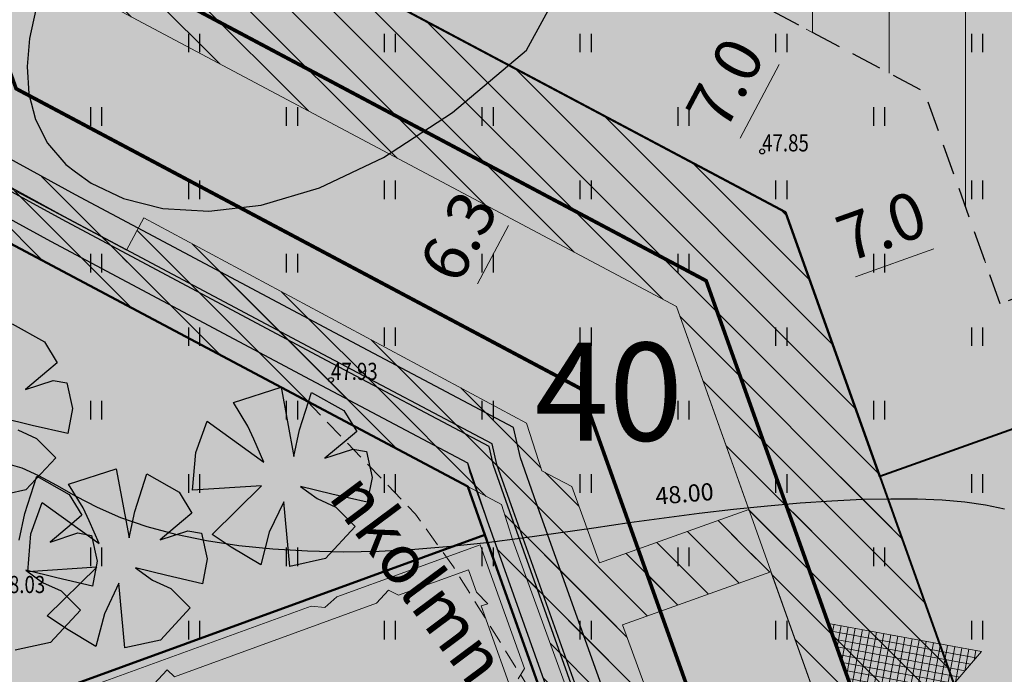
# Model space of a CAD drawing. Units: metres. Extents: x 546143 to 547565, y 6582310 to 6583332.
# Drawn here: x 546471 to 546511, y 6583015 to 6583041 of the extents above; entities that cross this region are included whole.
import ezdxf

# ---------------------------------------------------------------- set-up
doc = ezdxf.new("R2010")
doc.units = ezdxf.units.M
doc.header["$LTSCALE"] = 0.5
doc.header["$MEASUREMENT"] = 0
for name, pattern in [('DASHED', [0.75, 0.5, -0.25]), ('DASHED2', [9.525, 6.35, -3.175]), ('KATASTRIPIIR', [0.02, 0.01, 0.01]), ('NOLVAKRIIPS', [0.2, 0.1, 0.1])]:
    doc.linetypes.add(name, pattern=pattern)
for name, color, linetype, lineweight in [('D_hoonestusala_viirutus', 7, 'Continuous', 9), ('D_SERVITUUT_KOOND_JOON_PLAN', 7, 'Continuous', 9), ('DD_TEE_JOON_PLAN', 7, 'DASHED', 25), ('HOONESTUSALA-DT', 7, 'DASHED', 30), ('KAITSEVOOND_PLAN', 5, 'PIIRANGUJOON', 18), ('KAITSEVÖÖND_LDTL', 7, 'PIIRANGUJOON', 18), ('KIRI_MOODUD', 7, 'Continuous', 15), ('KRUNDID', 1, 'Continuous', 60), ('pl_sissesõit', 7, 'Continuous', 5), ('PLAN_PUUD_DETAIL', 94, 'Continuous', 30), ('TEENÄHTAVUSKOLMNURK_DTI', 7, 'Continuous', 15), ('TS-ELAMUMAAD_PIND', 51, 'Continuous', 9), ('TS-TRANSPORDIMAA', 254, 'Continuous', 9), ('TS-YLDKASUT_MAA_PIND', 81, 'Continuous', 9)]:
    doc.layers.add(name, color=color, linetype=linetype, lineweight=lineweight)
for name, color, linetype in [('D_krundi_nr', 7, 'Continuous'), ('D_SERV_ELEKTER_PIND_PL', 7, 'Continuous'), ('D_SERV_JOOON_ELEKT_LAHTE', 7, 'Continuous'), ('D_SERV_OLEV_ELEKT_PIND_LAHTE', 7, 'Continuous'), ('D_SERV_SIDE_PIND_PLAN', 7, 'Continuous'), ('D_SERVIT_ELVESO_PIND_PL', 7, 'Continuous'), ('TO_HALJASTUS', 3, 'Continuous'), ('TO_HORISONTAAL', 6, 'Continuous'), ('TO_KORGUS', 7, 'Continuous'), ('TO_KPKAABEL', 1, 'Continuous'), ('TO_MPKAABEL', 1, 'Continuous'), ('TO_PIIR', 32, 'Continuous')]:
    doc.layers.add(name, color=color, linetype=linetype)
doc.styles.add('Arial', font='arial.ttf', dxfattribs={"height": 1.9})
doc.styles.add('ITALIC', font='italic.shx')
doc.linetypes.add('EP_KBL', pattern='A,8,-2,[138,mkm.shx,S=1,R=0,X=0,Y=0],1,[138,mkm.shx,S=1,R=0,X=0,Y=0],4,[138,mkm.shx,S=1,R=180,X=0,Y=0],1,[138,mkm.shx,S=1,R=180,X=0,Y=0],-2', length=18)
doc.linetypes.add('MP_KBL', pattern='A,8,-2,[138,mkm.shx,S=1,R=0,X=0,Y=0],6,[138,mkm.shx,S=1,R=180,X=0,Y=0],-2', length=18)
doc.linetypes.add('PIIRANGUJOON', pattern='A,5,-2,[1,rist.shx,S=1,R=0,X=0,Y=0],-2', length=9)
doc.dimstyles.new('Copy of DIM500', dxfattribs={"dimtxt": 3, "dimasz": 1.8, "dimexe": 1.25, "dimexo": 0.625, "dimtad": 1, "dimdec": 1, "dimzin": 0, "dimdsep": 46, "dimtxsty": 'Arial', "dimcen": 2, "dimclrd": 256, "dimclre": 256, "dimclrt": 256, "dimazin": 0, "dimtfac": 1, "dimtdec": 1, "dimtmove": 0, "dimatfit": 3, "dimfxl": 1, "dimtvp": 1, "dimtolj": 1, "dimtzin": 0, "dimlwd": -1, "dimlwe": -1, "dimarcsym": 0})
pattern_1 = [(135, (0, 0), (-0.84852813742, -0.84852813742), [])]
pattern_2 = [(135, (0, 0), (-1.69705627485, -1.69705627485), [])]

# ---------------------------------------------------------------- blocks, each defined once
blk = doc.blocks.new('HEIN')
at = {"color": 0, "linetype": 'Continuous'}
for p, q in [((-0.455, 0.761), (-0.455, -0.761)), ((0.455, 0.761), (0.455, -0.761))]:
    blk.add_line(p, q, dxfattribs=at)
blk = doc.blocks.new('*D38')
at = {"layer": 'KIRI_MOODUD', "transparency": 16777216}
for p, q in [((546491.89, 6583034.288), (546492.645, 6583033.887)), ((546490.696, 6583032.884), (546489.43, 6583030.499)), ((546488.934, 6583028.724), (546489.689, 6583028.323))]:
    blk.add_line(p, q, dxfattribs=at)
for points in [[(546490.431, 6583033.025), (546490.961, 6583032.743), (546491.541, 6583034.473)], [(546489.165, 6583030.64), (546489.694, 6583030.359), (546488.585, 6583028.91)]]:
    blk.add_solid(points, dxfattribs=at)
at = {"layer": 'KIRI_MOODUD', "transparency": 16777216, "insert": (546488.654, 6583032.44), "char_height": 1.9, "attachment_point": 5, "rotation": 62.0179, "style": 'Arial'}
blk.add_mtext('\\A1;6.3', dxfattribs=at)
blk = doc.blocks.new('*D119')
at = {"layer": 'KIRI_MOODUD', "transparency": 16777216}
for p, q in [((546508.076, 6583031.937), (546504.874, 6583030.795)), ((546509.941, 6583032.067), (546510.191, 6583031.364)), ((546503.347, 6583029.716), (546503.598, 6583029.013))]:
    blk.add_line(p, q, dxfattribs=at)
for points in [[(546507.975, 6583032.219), (546508.177, 6583031.654), (546509.772, 6583032.541)], [(546504.773, 6583031.078), (546504.974, 6583030.513), (546503.178, 6583030.191)]]:
    blk.add_solid(points, dxfattribs=at)
at = {"layer": 'KIRI_MOODUD', "transparency": 16777216, "insert": (546505.939, 6583032.868), "char_height": 1.9, "attachment_point": 5, "rotation": 19.6234, "style": 'Arial'}
blk.add_mtext('\\A1;7.0', dxfattribs=at)
blk = doc.blocks.new('*D120')
at = {"layer": 'KIRI_MOODUD', "ltscale": 5, "transparency": 16777216}
for p, q in [((546502.863, 6583040.914), (546503.705, 6583040.467)), ((546500.162, 6583036.461), (546501.757, 6583039.463)), ((546499.579, 6583034.732), (546500.421, 6583034.285))]:
    blk.add_line(p, q, dxfattribs=at)
at = {"layer": 'KIRI_MOODUD', "lineweight": 30, "ltscale": 5, "transparency": 16777216}
for points in [[(546501.492, 6583039.604), (546502.022, 6583039.323), (546502.601, 6583041.053)], [(546499.897, 6583036.602), (546500.427, 6583036.32), (546499.317, 6583034.871)]]:
    blk.add_solid(points, dxfattribs=at)
at = {"layer": 'KIRI_MOODUD', "ltscale": 5, "transparency": 16777216, "insert": (546499.551, 6583038.711), "char_height": 1.9, "attachment_point": 5, "rotation": 62.0179, "style": 'Arial'}
blk.add_mtext('\\A1;7.0', dxfattribs=at)

msp = doc.modelspace()

# ---------------------------------------------------------------- hatches: boundary and pattern name
at = {"layer": 'D_hoonestusala_viirutus'}
h = msp.add_hatch(dxfattribs=at)
h.set_pattern_fill('ANSI31', color=256, scale=25, angle=45, style=0)
h.set_pattern_definition([(90, (0, 0), (-3.125, 7e-16), [])])
h.paths.add_polyline_path([(546510.788, 6583029.691), (546507.703, 6583038.342), (546484.596, 6583050.619), (546482.283, 6583057.057), (546483.285, 6583059.497), (546484.457, 6583062.351), (546504.37, 6583069.451), (546517.671, 6583032.145)])
at = {"layer": 'D_SERV_ELEKTER_PIND_PL', "linetype": 'Continuous', "ltscale": 5}
h = msp.add_hatch(dxfattribs=at)
h.set_pattern_fill('_USER', color=256, scale=1.2, angle=135, style=0, pattern_type=0)
h.set_pattern_definition(pattern_1)
h.paths.add_polyline_path([(546474.847, 6583031.436), (546475.784, 6583033.203), (546491.44, 6583024.807), (546492.774, 6583020.662), (546493.702, 6583018.101), (546505.934, 6583022.462), (546506.605, 6583020.58), (546494.383, 6583016.222), (546501.277, 6582997.205), (546509.715, 6582973.793), (546511.617, 6582969.198), (546530.418, 6582969.198), (546555.418, 6582969.198), (546578.796, 6582969.198), (546580.284, 6582967.967), (546588.572, 6582977.985), (546590.114, 6582976.711), (546581.826, 6582966.694), (546599.34, 6582952.226), (546601.545, 6582950.404), (546600.263, 6582948.869), (546598.066, 6582950.684), (546578.792, 6582966.607), (546578.076, 6582967.198), (546555.418, 6582967.198), (546530.418, 6582967.198), (546510.28, 6582967.198), (546507.85, 6582973.071), (546499.397, 6582996.525), (546490.881, 6583020.014), (546489.783, 6583023.426)])
at = {"layer": 'D_SERV_OLEV_ELEKT_PIND_LAHTE', "linetype": 'Continuous', "ltscale": 5}
h = msp.add_hatch(dxfattribs=at)
h.set_pattern_fill('_USER', color=256, scale=2.4, angle=135, style=0, pattern_type=0)
h.set_pattern_definition(pattern_2)
edge = h.paths.add_edge_path()
edge.add_line((546534.116, 6583087.481), (546533.041, 6583090.352))
edge.add_line((546533.041, 6583090.352), (546503.871, 6583079.848))
edge.add_line((546503.871, 6583079.848), (546499.233, 6583092.044))
edge.add_line((546499.233, 6583092.044), (546497.486, 6583091.421))
edge.add_line((546497.486, 6583091.421), (546502.131, 6583079.221))
edge.add_line((546502.131, 6583079.221), (546501.236, 6583078.899))
edge.add_line((546501.236, 6583078.899), (546477.593, 6583070.637))
edge.add_line((546477.593, 6583070.637), (546454.103, 6583062.271))
edge.add_line((546454.103, 6583062.271), (546430.589, 6583053.827))
edge.add_line((546430.589, 6583053.827), (546407.006, 6583045.414))
edge.add_line((546407.006, 6583045.414), (546383.685, 6583037.134))
edge.add_line((546383.685, 6583037.134), (546371.753, 6583032.817))
edge.add_line((546371.753, 6583032.817), (546367.53, 6583045.081))
edge.add_line((546367.53, 6583045.081), (546365.504, 6583044.359))
edge.add_line((546365.504, 6583044.359), (546369.731, 6583032.086))
edge.add_line((546369.731, 6583032.086), (546356.617, 6583027.325))
edge.add_line((546356.617, 6583027.325), (546343.429, 6583022.623))
edge.add_line((546343.429, 6583022.623), (546344.412, 6583019.883))
edge.add_line((546344.412, 6583019.883), (546356.724, 6583024.24))
edge.add_line((546356.724, 6583024.24), (546359.493, 6583025.227))
edge.add_line((546359.493, 6583025.227), (546368.867, 6583028.569))
edge.add_line((546368.867, 6583028.569), (546402.59, 6583040.593))
edge.add_line((546402.59, 6583040.593), (546420.687, 6583046.942))
edge.add_line((546420.687, 6583046.942), (546431.6, 6583050.793))
edge.add_line((546431.6, 6583050.793), (546449.468, 6583057.132))
edge.add_line((546449.468, 6583057.132), (546453.554, 6583058.788))
edge.add_line((546453.554, 6583058.788), (546457.642, 6583060.222))
edge.add_line((546457.642, 6583060.222), (546471.945, 6583065.308))
edge.add_line((546471.945, 6583065.308), (546476.92, 6583067.08))
edge.add_line((546476.92, 6583067.08), (546506.728, 6583077.723))
edge.add_line((546506.728, 6583077.723), (546534.054, 6583087.407))
h = msp.add_hatch(dxfattribs=at)
h.set_pattern_fill('_USER', color=256, scale=2.4, angle=135, style=0, pattern_type=0)
h.set_pattern_definition(pattern_2)
h.paths.add_polyline_path([(546459.71, 6583060.957), (546457.642, 6583060.222), (546459.898, 6583054.124), (546465.978, 6583037.095), (546467.14, 6583034.888), (546471.98, 6583032.249), (546482.586, 6583026.598), (546489.029, 6583023.189), (546489.808, 6583020.854), (546493.959, 6583009.218), (546503.855, 6582982.609), (546505.57, 6582977.307), (546508.545, 6582968.941), (546508.081, 6582968.756), (546508.822, 6582966.72), (546511.402, 6582966.573), (546523.333, 6582966.497), (546531.179, 6582966.741), (546553.165, 6582966.553), (546559.374, 6582966.309), (546570.824, 6582966.198), (546578.109, 6582966.337), (546579.387, 6582965.269), (546599.361, 6582948.745), (546599.839, 6582948.362), (546601.218, 6582950.013), (546600.718, 6582950.413), (546580.762, 6582966.922), (546578.87, 6582968.504), (546571.354, 6582968.344), (546559.427, 6582968.458), (546553.216, 6582968.703), (546531.155, 6582968.891), (546523.307, 6582968.647), (546511.527, 6582968.722), (546510.974, 6582968.783), (546508.043, 6582977.176), (546520.233, 6582982.358), (546519.56, 6582984.245), (546507.38, 6582979.068), (546505.881, 6582983.329), (546495.979, 6583009.954), (546491.834, 6583021.574), (546491.188, 6583023.396), (546490.904, 6583024.63), (546483.594, 6583028.497), (546473, 6583034.142), (546468.74, 6583036.465), (546467.951, 6583037.962), (546461.92, 6583054.855)])
at = {"layer": 'D_SERV_SIDE_PIND_PLAN', "linetype": 'Continuous', "ltscale": 5}
h = msp.add_hatch(dxfattribs=at)
h.set_pattern_fill('_USER', color=256, scale=1.2, angle=135, style=0, pattern_type=0)
h.set_pattern_definition(pattern_1)
h.paths.add_polyline_path([(546456.845, 6583059.937), (546458.714, 6583060.607), (546467.59, 6583035.852), (546493.282, 6583022.222), (546494.423, 6583019.103), (546505.698, 6583023.123), (546505.874, 6583022.631), (546506.37, 6583021.239), (546495.11, 6583017.225), (546512.316, 6582970.198), (546579.155, 6582970.198), (546581.384, 6582968.355), (546589.028, 6582977.608), (546589.343, 6582977.348), (546590.575, 6582976.328), (546582.933, 6582967.077), (546602.186, 6582951.172), (546600.904, 6582949.637), (546578.436, 6582968.198), (546512.218, 6582968.198), (546511.153, 6582966.198), (546509.008, 6582966.198), (546508.96, 6582966.333), (546510.524, 6582969.274), (546491.667, 6583020.815), (546489.035, 6583022.216), (546465.948, 6583034.482)])
at = {"layer": 'D_SERVIT_ELVESO_PIND_PL', "linetype": 'Continuous', "ltscale": 5}
h = msp.add_hatch(dxfattribs=at)
h.set_pattern_fill('_USER', color=256, scale=1.2, angle=135, style=0, pattern_type=0)
h.set_pattern_definition(pattern_1)
h.paths.add_polyline_path([(546609.88, 6582960.381), (546606.354, 6582956.16), (546595.03, 6582965.515), (546588.343, 6582957.42), (546584.488, 6582960.604), (546591.176, 6582968.699), (546581.493, 6582976.698), (546559.933, 6582976.698), (546559.933, 6582966.198), (546554.933, 6582966.198), (546554.933, 6582976.698), (546538.362, 6582976.698), (546538.362, 6582977.448), (546516.94, 6582977.448), (546516.644, 6582978.279), (546515.938, 6582978.027), (546497.557, 6583029.578), (546474.462, 6583041.849), (546470.818, 6583052.379), (546460.826, 6583048.805), (546459.137, 6583053.529), (546474.229, 6583058.9), (546478.936, 6583045.7), (546502.022, 6583033.435), (546505.874, 6583022.631), (546520.289, 6582982.198), (546583.444, 6582982.22), (546589.343, 6582977.348)])
at = {"layer": 'pl_sissesõit', "ltscale": 5}
h = msp.add_hatch(dxfattribs=at)
h.set_pattern_fill('ANSI37', color=256, scale=2.36, angle=34.4978, style=0)
h.set_pattern_definition([(259.4980134945, (1068780.79754, 11840734.03572), (-0.290058333659, 0.053769536683), []), (169.4980134945, (1068780.79754, 11840734.03572), (0.053769536683, 0.290058333659), [])])
h.paths.add_polyline_path([(546503.781, 6583016.63), (546505.902, 6583010.652), (546510.024, 6583015.473)])
at = {"layer": 'PLAN_PUUD_DETAIL', "ltscale": 5}
h = msp.add_hatch(color=256, dxfattribs=at)
edge = h.paths.add_edge_path()
edge.add_line((546435.442, 6583000.169), (546441.166, 6583002.25))
edge.add_line((546441.166, 6583002.25), (546441.817, 6583002.14))
edge.add_line((546441.817, 6583002.14), (546442.43, 6583002.71))
edge.add_line((546442.43, 6583002.71), (546450.34, 6583005.586))
edge.add_line((546450.34, 6583005.586), (546450.612, 6583005.442))
edge.add_line((546450.612, 6583005.442), (546451.204, 6583005.9))
edge.add_line((546451.204, 6583005.9), (546460.045, 6583009.115))
edge.add_line((546460.045, 6583009.115), (546460.638, 6583009.024))
edge.add_line((546460.638, 6583009.024), (546461.412, 6583009.613))
edge.add_line((546461.412, 6583009.613), (546471.127, 6583013.145))
edge.add_line((546471.127, 6583013.145), (546471.657, 6583013.018))
edge.add_line((546471.657, 6583013.018), (546472.143, 6583013.515))
edge.add_line((546472.143, 6583013.515), (546482.635, 6583017.33))
edge.add_line((546482.635, 6583017.33), (546483.196, 6583017.272))
edge.add_line((546483.196, 6583017.272), (546483.683, 6583017.711))
edge.add_line((546483.683, 6583017.711), (546489.543, 6583019.842))
edge.add_line((546489.543, 6583019.842), (546491.348, 6583014.784))
edge.add_line((546491.348, 6583014.784), (546491.094, 6583014.362))
edge.add_line((546491.094, 6583014.362), (546491.689, 6583013.866))
edge.add_line((546491.689, 6583013.866), (546494.883, 6583004.877))
edge.add_line((546494.883, 6583004.877), (546494.753, 6583004.331))
edge.add_line((546494.753, 6583004.331), (546495.269, 6583003.796))
edge.add_line((546495.269, 6583003.796), (546498.246, 6582995.454))
edge.add_line((546498.246, 6582995.454), (546498.063, 6582994.965))
edge.add_line((546498.063, 6582994.965), (546498.501, 6582994.738))
edge.add_line((546498.501, 6582994.738), (546500.865, 6582988.114))
edge.add_line((546500.865, 6582988.114), (546500.066, 6582987.903))
edge.add_line((546500.066, 6582987.903), (546498.925, 6582991.17))
edge.add_line((546498.925, 6582991.17), (546499.143, 6582991.529))
edge.add_line((546499.143, 6582991.529), (546498.637, 6582991.976))
edge.add_line((546498.637, 6582991.976), (546496.173, 6582998.881))
edge.add_line((546496.173, 6582998.881), (546496.313, 6582999.458))
edge.add_line((546496.313, 6582999.458), (546495.847, 6582999.796))
edge.add_line((546495.847, 6582999.796), (546492.958, 6583007.891))
edge.add_line((546492.958, 6583007.891), (546493.11, 6583008.209))
edge.add_line((546493.11, 6583008.209), (546492.658, 6583008.733))
edge.add_line((546492.658, 6583008.733), (546489.587, 6583017.339))
edge.add_line((546489.587, 6583017.339), (546489.85, 6583017.428))
edge.add_line((546489.85, 6583017.428), (546489.384, 6583017.908))
edge.add_line((546489.384, 6583017.908), (546489.06, 6583018.815))
edge.add_line((546489.06, 6583018.815), (546486.205, 6583017.777))
edge.add_line((546486.205, 6583017.777), (546485.79, 6583017.981))
edge.add_line((546485.79, 6583017.981), (546485.306, 6583017.45))
edge.add_line((546485.306, 6583017.45), (546477.044, 6583014.446))
edge.add_line((546477.044, 6583014.446), (546476.747, 6583014.724))
edge.add_line((546476.747, 6583014.724), (546476.205, 6583014.141))
edge.add_line((546476.205, 6583014.141), (546467.899, 6583011.12))
edge.add_line((546467.899, 6583011.12), (546466.697, 6583011.089))
edge.add_line((546466.697, 6583011.089), (546466.447, 6583010.592))
edge.add_line((546466.447, 6583010.592), (546454.802, 6583006.358))
edge.add_line((546454.802, 6583006.358), (546454.025, 6583006.479))
edge.add_line((546454.025, 6583006.479), (546453.849, 6583006.011))
edge.add_line((546453.849, 6583006.011), (546447.817, 6583003.817))
edge.add_line((546447.817, 6583003.817), (546447.345, 6583003.945))
edge.add_line((546447.345, 6583003.945), (546446.938, 6583003.498))
edge.add_line((546446.938, 6583003.498), (546439.436, 6583000.77))
edge.add_line((546439.436, 6583000.77), (546438.795, 6583000.995))
edge.add_line((546438.795, 6583000.995), (546438.419, 6583000.4))
edge.add_line((546438.419, 6583000.4), (546435.716, 6582999.417))
edge.add_line((546435.716, 6582999.417), (546435.412, 6583000.134))
msp.add_hatch(color=256, dxfattribs=at).paths.add_polyline_path([(546435.442, 6583000.169), (546441.166, 6583002.25), (546441.817, 6583002.14), (546442.43, 6583002.71), (546450.34, 6583005.586), (546450.612, 6583005.442), (546451.204, 6583005.9), (546460.045, 6583009.115), (546460.638, 6583009.024), (546461.412, 6583009.613), (546471.127, 6583013.145), (546471.657, 6583013.018), (546472.143, 6583013.515), (546482.635, 6583017.33), (546483.196, 6583017.272), (546483.683, 6583017.711), (546489.543, 6583019.842), (546491.348, 6583014.784), (546491.094, 6583014.362), (546491.689, 6583013.866), (546494.883, 6583004.877), (546494.753, 6583004.331), (546495.269, 6583003.796), (546498.246, 6582995.454), (546498.063, 6582994.965), (546498.501, 6582994.738), (546500.865, 6582988.114), (546500.066, 6582987.903), (546498.925, 6582991.17), (546499.143, 6582991.529), (546498.637, 6582991.976), (546496.173, 6582998.881), (546496.313, 6582999.458), (546495.847, 6582999.796), (546492.958, 6583007.891), (546493.11, 6583008.209), (546492.658, 6583008.733), (546489.587, 6583017.339), (546489.85, 6583017.428), (546489.384, 6583017.908), (546489.06, 6583018.815), (546486.205, 6583017.777), (546485.79, 6583017.981), (546485.306, 6583017.45), (546477.044, 6583014.446), (546476.747, 6583014.724), (546476.205, 6583014.141), (546467.899, 6583011.12), (546466.697, 6583011.089), (546466.447, 6583010.592), (546454.802, 6583006.358), (546454.025, 6583006.479), (546453.849, 6583006.011), (546447.817, 6583003.817), (546447.345, 6583003.945), (546446.938, 6583003.498), (546439.436, 6583000.77), (546438.795, 6583000.995), (546438.419, 6583000.4), (546435.716, 6582999.417)])
at = {"layer": 'TS-ELAMUMAAD_PIND', "linetype": 'Continuous', "lineweight": 30, "ltscale": 5}
for points in [[(546505.874, 6583022.631), (546502.022, 6583033.435), (546478.923, 6583045.707), (546473.851, 6583059.961), (546478.826, 6583061.734), (546476.916, 6583067.094), (546506.728, 6583077.723), (546524.06, 6583029.115)], [(546448.159, 6583005.113), (546431.554, 6583050.92), (546456.845, 6583059.938), (546465.948, 6583034.482), (546489.035, 6583022.216), (546489.735, 6583020.253)], [(546524.06, 6583029.115), (546505.874, 6583022.631), (546515.778, 6582994.852), (546568.772, 6583013.747), (546554.82, 6583029.42), (546551.447, 6583038.88)]]:
    msp.add_hatch(color=256, dxfattribs=at).paths.add_polyline_path(points)
at = {"layer": 'TS-TRANSPORDIMAA', "linetype": 'Continuous', "lineweight": 30}
msp.add_hatch(color=256, dxfattribs=at).paths.add_polyline_path([(546456.845, 6583059.938), (546471.941, 6583065.32), (546476.916, 6583067.094), (546478.826, 6583061.734), (546473.851, 6583059.961), (546478.936, 6583045.7), (546502.022, 6583033.435), (546505.874, 6583022.631), (546515.778, 6582994.852), (546520.289, 6582982.198), (546529.655, 6582982.198), (546583.471, 6582982.198), (546589.343, 6582977.348), (546609.88, 6582960.381), (546599.622, 6582948.102), (546577.717, 6582966.198), (546509.008, 6582966.198), (546489.735, 6583020.253), (546489.035, 6583022.216), (546465.948, 6583034.482)])
at = {"layer": 'TS-YLDKASUT_MAA_PIND', "linetype": 'Continuous', "lineweight": 30, "ltscale": 5}
msp.add_hatch(color=256, dxfattribs=at).paths.add_polyline_path([(546515.312, 6582948.518), (546497.413, 6582941.42), (546492.389, 6582942.596), (546489.416, 6582943.291), (546452.922, 6582951.833), (546430.89, 6582956.99), (546420.602, 6582965.615), (546418.03, 6582972.789), (546411.294, 6582991.688), (546419.266, 6582994.591), (546448.159, 6583005.113), (546489.735, 6583020.253)])

# ---------------------------------------------------------------- linework, layer by layer
at = {"layer": 'D_SERV_JOOON_ELEKT_LAHTE', "ltscale": 5, "flags": 128}
for points in [[(546459.71, 6583060.957), (546457.642, 6583060.222), (546459.898, 6583054.124), (546465.978, 6583037.095), (546467.14, 6583034.888), (546471.98, 6583032.249), (546482.586, 6583026.598), (546489.029, 6583023.189), (546489.808, 6583020.854), (546493.959, 6583009.218), (546503.855, 6582982.609), (546505.57, 6582977.307), (546508.545, 6582968.941), (546508.081, 6582968.756), (546508.822, 6582966.72), (546511.402, 6582966.573), (546523.333, 6582966.497), (546531.179, 6582966.741), (546553.165, 6582966.553), (546559.374, 6582966.309), (546570.824, 6582966.198), (546578.109, 6582966.337), (546579.387, 6582965.269), (546599.361, 6582948.745)], [(546511.527, 6582968.722), (546510.974, 6582968.783), (546508.043, 6582977.176), (546520.233, 6582982.358), (546519.56, 6582984.245), (546507.38, 6582979.068), (546505.881, 6582983.329), (546495.979, 6583009.954), (546491.834, 6583021.574), (546491.188, 6583023.396), (546490.904, 6583024.63), (546483.594, 6583028.497), (546473, 6583034.142), (546468.74, 6583036.465), (546467.951, 6583037.962), (546461.92, 6583054.855), (546459.71, 6583060.957)]]:
    msp.add_lwpolyline(points, dxfattribs=at)
at = {"layer": 'D_SERVITUUT_KOOND_JOON_PLAN', "ltscale": 5, "flags": 128}
for points in [[(546458.715, 6583060.604), (546461.012, 6583054.197), (546474.226, 6583058.909), (546478.936, 6583045.7), (546502.022, 6583033.435), (546505.934, 6583022.462), (546520.289, 6582982.198), (546583.471, 6582982.198), (546589.343, 6582977.348), (546609.88, 6582960.381), (546606.354, 6582956.16), (546595.03, 6582965.515), (546590.89, 6582960.504), (546602.186, 6582951.172), (546600.263, 6582948.869), (546588.98, 6582958.191), (546588.343, 6582957.42)], [(546588.343, 6582957.42), (546584.488, 6582960.604), (546585.125, 6582961.375), (546578.076, 6582967.198), (546559.933, 6582967.198), (546559.933, 6582966.198), (546554.933, 6582966.198), (546554.933, 6582967.198), (546511.686, 6582967.198), (546511.153, 6582966.198), (546509.008, 6582966.198), (546508.96, 6582966.333), (546509.904, 6582968.108), (546507.85, 6582973.071), (546499.397, 6582996.525), (546490.881, 6583020.014), (546490.408, 6583021.485), (546489.035, 6583022.216), (546465.948, 6583034.482), (546460.826, 6583048.805), (546459.136, 6583053.532), (546456.831, 6583059.932)], [(546494.423, 6583019.103), (546500.517, 6583021.276), (546497.557, 6583029.578), (546474.462, 6583041.849), (546470.818, 6583052.379), (546462.705, 6583049.477), (546467.59, 6583035.852), (546475.081, 6583031.878), (546475.79, 6583033.2), (546491.44, 6583024.807), (546492.064, 6583022.868), (546493.282, 6583022.222), (546494.423, 6583019.103)], [(546495.351, 6583016.567), (546501.424, 6583018.733), (546515.938, 6582978.027), (546516.644, 6582978.279), (546516.94, 6582977.448), (546538.362, 6582977.448), (546538.362, 6582976.698), (546554.933, 6582976.698), (546554.933, 6582970.198), (546512.316, 6582970.198), (546495.351, 6583016.567)]]:
    msp.add_lwpolyline(points, dxfattribs=at)
at = {"layer": 'DD_TEE_JOON_PLAN', "linetype": 'DASHED', "ltscale": 5, "const_width": 0.15, "flags": 128}
msp.add_lwpolyline([(546607.795, 6582956.915), (546608.653, 6582956.661), (546609.445, 6582956.529), (546610.427, 6582956.314), (546611.403, 6582956.466), (546612.462, 6582956.799), (546614.442, 6582957.522), (546616.785, 6582958.378), (546612.42, 6582953.094), (546608.599, 6582948.468), (546605.879, 6582945.177), (546606.242, 6582946.678), (546606.111, 6582947.862), (546605.807, 6582948.829), (546605.336, 6582949.982), (546605.054, 6582950.458), (546603.287, 6582952.467), (546579.767, 6582971.898), (546513.027, 6582971.898), (546493.661, 6583026.213), (546470.576, 6583038.478), (546462.519, 6583060.898), (546462.187, 6583061.842), (546461.807, 6583062.768), (546461.092, 6583063.606), (546460.71, 6583063.97), (546459.773, 6583064.692), (546458.848, 6583065.217), (546457.823, 6583065.603), (546457.823, 6583065.603), (546457.823, 6583065.603), (546457.823, 6583065.603), (546463.4, 6583067.608), (546469.858, 6583069.931), (546469.858, 6583069.931), (546469.32, 6583069.332), (546469.059, 6583068.858), (546468.611, 6583067.985), (546468.173, 6583066.631), (546468.197, 6583065.047), (546468.28, 6583064.015), (546468.509, 6583063.035), (546475.689, 6583042.896), (546498.775, 6583030.63), (546517.469, 6582978.198), (546582.032, 6582978.198)], close=True, dxfattribs=at)
at = {"layer": 'HOONESTUSALA-DT', "ltscale": 5, "flags": 128}
msp.add_lwpolyline([(546510.788, 6583029.691), (546507.703, 6583038.342), (546484.596, 6583050.619), (546482.283, 6583057.057), (546483.285, 6583059.497), (546484.457, 6583062.351), (546504.37, 6583069.451), (546517.671, 6583032.145)], close=True, dxfattribs=at)
at = {"layer": 'KAITSEVOOND_PLAN', "ltscale": 1.5, "flags": 128}
for points in [[(546609.88, 6582960.381), (546589.343, 6582977.348), (546583.444, 6582982.22), (546520.289, 6582982.198), (546515.778, 6582994.852), (546505.874, 6583022.631), (546502.022, 6583033.435), (546478.936, 6583045.7), (546474.229, 6583058.9)], [(546460.815, 6583048.801), (546470.818, 6583052.379), (546474.462, 6583041.849), (546497.557, 6583029.578), (546515.938, 6582978.027), (546516.644, 6582978.279), (546516.94, 6582977.448), (546538.362, 6582977.448), (546538.362, 6582976.698), (546554.933, 6582976.698), (546554.933, 6582966.198), (546559.933, 6582966.198), (546559.933, 6582976.698), (546581.493, 6582976.698), (546591.176, 6582968.699), (546584.488, 6582960.604), (546588.343, 6582957.42), (546594.961, 6582965.431), (546606.353, 6582956.16)]]:
    msp.add_lwpolyline(points, dxfattribs=at)
at = {"layer": 'KAITSEVÖÖND_LDTL', "flags": 128}
for points in [[(546740.503, 6582947.574), (546740.569, 6582947.852), (546739.049, 6582948.99), (546733.813, 6582950.868), (546732.113, 6582951.496), (546713.362, 6582957.4), (546711.729, 6582957.975), (546697.378, 6582962.466), (546690.916, 6582964.572), (546689.017, 6582965.142), (546677.345, 6582968.856), (546674.869, 6582969.653), (546672.578, 6582968.818), (546662.306, 6582965.132), (546652.896, 6582961.772), (546644.392, 6582958.641), (546634.865, 6582955.2), (546623.421, 6582950.823), (546613.981, 6582939.478), (546613.968, 6582939.483), (546606.06, 6582945.698), (546605.079, 6582946.923), (546600.718, 6582950.413), (546580.762, 6582966.922), (546578.87, 6582968.504), (546571.354, 6582968.344), (546559.427, 6582968.458), (546553.216, 6582968.703), (546531.155, 6582968.891), (546523.307, 6582968.647), (546511.527, 6582968.722), (546510.974, 6582968.783), (546507.746, 6582978.027), (546505.881, 6582983.329), (546495.979, 6583009.954), (546491.834, 6583021.574), (546491.188, 6583023.396), (546490.904, 6583024.63), (546483.594, 6583028.497), (546473, 6583034.142), (546468.74, 6583036.465), (546467.951, 6583037.962), (546461.92, 6583054.855), (546459.71, 6583060.957)], [(546508.081, 6582968.756), (546508.545, 6582968.941), (546505.57, 6582977.307), (546503.855, 6582982.609), (546493.959, 6583009.218), (546489.808, 6583020.854), (546489.12, 6583022.794), (546489.029, 6583023.189), (546482.586, 6583026.598), (546471.98, 6583032.249), (546467.14, 6583034.888), (546465.978, 6583037.095), (546459.898, 6583054.124), (546457.642, 6583060.222)]]:
    msp.add_lwpolyline(points, dxfattribs=at)
at = {"layer": 'KRUNDID', "lineweight": 40, "ltscale": 3.5}
msp.add_lwpolyline([(546505.874, 6583022.631), (546502.022, 6583033.435), (546478.923, 6583045.707), (546473.851, 6583059.961), (546478.826, 6583061.734), (546476.916, 6583067.094), (546506.728, 6583077.723), (546524.06, 6583029.115), (546505.874, 6583022.631)], dxfattribs=at)
at = {"layer": 'KRUNDID', "lineweight": 40, "ltscale": 0.5, "flags": 128}
for points in [[(546456.845, 6583059.938), (546471.941, 6583065.32), (546476.916, 6583067.094), (546478.826, 6583061.734), (546473.851, 6583059.961), (546478.936, 6583045.7), (546502.022, 6583033.435), (546505.874, 6583022.631), (546515.778, 6582994.852), (546520.289, 6582982.198), (546529.655, 6582982.198), (546583.471, 6582982.198), (546589.343, 6582977.348), (546609.88, 6582960.381), (546599.622, 6582948.102), (546577.717, 6582966.198), (546509.008, 6582966.198), (546489.735, 6583020.253), (546489.035, 6583022.216), (546465.948, 6583034.482), (546456.845, 6583059.938)], [(546448.159, 6583005.113), (546431.554, 6583050.92), (546456.845, 6583059.938), (546465.948, 6583034.482), (546489.035, 6583022.216), (546489.735, 6583020.253), (546448.159, 6583005.113)], [(546524.06, 6583029.115), (546505.874, 6583022.631), (546515.778, 6582994.852), (546568.772, 6583013.747), (546554.82, 6583029.42), (546551.447, 6583038.88), (546524.06, 6583029.115)], [(546515.312, 6582948.518), (546497.413, 6582941.42), (546492.389, 6582942.596), (546489.416, 6582943.291), (546452.922, 6582951.833), (546430.89, 6582956.99), (546420.602, 6582965.615), (546418.03, 6582972.789), (546411.294, 6582991.688), (546419.266, 6582994.591), (546448.159, 6583005.113), (546489.735, 6583020.253), (546515.312, 6582948.518)]]:
    msp.add_lwpolyline(points, dxfattribs=at)
at = {"layer": 'pl_sissesõit', "ltscale": 5}
msp.add_lwpolyline([(546503.781, 6583016.63), (546505.902, 6583010.652), (546510.024, 6583015.473), (546503.781, 6583016.63)], dxfattribs=at)
at = {"layer": 'PLAN_PUUD_DETAIL', "ltscale": 5}
for points in [[(546470.414, 6583028.873), (546471.733, 6583028.131), (546472.259, 6583027.276), (546471.831, 6583026.915), (546470.955, 6583026.182), (546472.094, 6583026.553), (546472.654, 6583026.454), (546472.884, 6583025.403), (546472.686, 6583024.384), (546471.236, 6583024.719), (546469.958, 6583025.031)], [(546482.161, 6583024.536), (546482.652, 6583026.066), (546483.97, 6583025.324), (546484.496, 6583024.47), (546484.069, 6583024.108), (546483.193, 6583023.376), (546484.332, 6583023.747), (546484.891, 6583023.648), (546485.121, 6583022.596), (546484.924, 6583021.578), (546483.473, 6583021.913), (546482.196, 6583022.224), (546482.881, 6583021.726), (546483.641, 6583021.38), (546484.431, 6583020.592), (546483.214, 6583019.277), (546481.76, 6583018.956), (546481.51, 6583021.602), (546480.919, 6583020.357), (546480.576, 6583019.018), (546479.365, 6583019.737), (546478.582, 6583020.263), (546480.607, 6583022.255), (546477.786, 6583022.071), (546477.918, 6583023.615), (546478.378, 6583024.897), (546480.7, 6583023.22), (546480.295, 6583024.154), (546480.046, 6583024.683), (546479.454, 6583025.648), (546481.404, 6583026.278), (546481.931, 6583023.451), (546482.161, 6583024.536)], [(546470.644, 6583024.533), (546471.404, 6583024.187), (546472.193, 6583023.398), (546470.976, 6583022.083), (546469.522, 6583021.762)], [(546470.932, 6583021.112), (546471.423, 6583022.643), (546472.741, 6583021.901), (546473.267, 6583021.046), (546472.84, 6583020.685), (546471.964, 6583019.952), (546473.103, 6583020.323), (546473.662, 6583020.225), (546473.892, 6583019.173), (546473.695, 6583018.154), (546472.244, 6583018.489), (546470.967, 6583018.801), (546471.652, 6583018.303), (546472.412, 6583017.957), (546473.202, 6583017.168), (546471.984, 6583015.853), (546470.531, 6583015.532)], [(546475.424, 6583021.204), (546475.916, 6583022.734), (546477.234, 6583021.992), (546477.76, 6583021.138), (546477.332, 6583020.776), (546476.456, 6583020.044), (546477.595, 6583020.415), (546478.155, 6583020.316), (546478.385, 6583019.264), (546478.187, 6583018.246), (546476.737, 6583018.581), (546475.459, 6583018.892), (546476.145, 6583018.394), (546476.905, 6583018.048), (546477.694, 6583017.26), (546476.477, 6583015.945), (546475.023, 6583015.624), (546474.774, 6583018.27), (546474.182, 6583017.025), (546473.839, 6583015.686), (546472.628, 6583016.405), (546471.845, 6583016.931), (546473.87, 6583018.923), (546471.05, 6583018.739), (546471.181, 6583020.283), (546471.642, 6583021.565), (546473.964, 6583019.888), (546473.559, 6583020.822), (546473.31, 6583021.351), (546472.718, 6583022.316), (546474.668, 6583022.946), (546475.194, 6583020.119), (546475.424, 6583021.204)], [(546470.702, 6583020.027), (546470.932, 6583021.112)]]:
    msp.add_lwpolyline(points, dxfattribs=at)
at = {"layer": 'PLAN_PUUD_DETAIL', "lineweight": 5, "ltscale": 5, "flags": 128}
for points in [[(546472.143, 6583013.515), (546482.635, 6583017.33), (546483.196, 6583017.272), (546483.683, 6583017.711), (546489.543, 6583019.842), (546491.348, 6583014.784), (546491.094, 6583014.362)], [(546492.658, 6583008.733), (546489.587, 6583017.339), (546489.85, 6583017.428), (546489.384, 6583017.908), (546489.06, 6583018.815), (546486.205, 6583017.777), (546485.79, 6583017.981), (546485.306, 6583017.45), (546477.044, 6583014.446), (546476.747, 6583014.724), (546476.205, 6583014.141)]]:
    msp.add_lwpolyline(points, dxfattribs=at)
at = {"layer": 'TEENÄHTAVUSKOLMNURK_DTI', "linetype": 'DASHED2', "lineweight": 20, "ltscale": 0.25, "flags": 128}
msp.add_lwpolyline([(546482.465, 6583025.707), (546486.899, 6583021.093), (546488.447, 6583018.939), (546492.703, 6583012.089)], dxfattribs=at)
at = {"layer": 'TO_HORISONTAAL', "linetype": 'Continuous', "lineweight": -3, "elevation": 48}
for points in [[(546491.438, 6583040.047), (546495.128, 6583046.829)], [(546471.377, 6583041.708), (546471.125, 6583040.531), (546471.022, 6583039.379), (546471.094, 6583038.27), (546471.366, 6583037.22), (546471.863, 6583036.249), (546472.613, 6583035.374), (546473, 6583035.086)], [(546473, 6583035.086), (546473.639, 6583034.613), (546474.96, 6583033.993), (546476.57, 6583033.586), (546478.453, 6583033.469), (546480.593, 6583033.724), (546482.977, 6583034.429), (546485.589, 6583035.665), (546488.414, 6583037.511), (546491.438, 6583040.047)], [(546510.962, 6583021.291), (546510.196, 6583021.454), (546509.351, 6583021.576), (546508.424, 6583021.658), (546507.413, 6583021.702), (546506.319, 6583021.71), (546505.148, 6583021.684), (546503.912, 6583021.625), (546502.618, 6583021.537), (546501.277, 6583021.422), (546499.898, 6583021.281), (546498.49, 6583021.118), (546497.064, 6583020.934), (546495.627, 6583020.733), (546494.182, 6583020.522), (546492.73, 6583020.311), (546491.272, 6583020.109), (546489.81, 6583019.925), (546488.344, 6583019.767), (546486.876, 6583019.645), (546485.407, 6583019.568), (546483.94, 6583019.544), (546482.487, 6583019.574), (546481.063, 6583019.659), (546479.681, 6583019.8), (546478.356, 6583019.998), (546477.101, 6583020.254), (546475.931, 6583020.567), (546474.86, 6583020.941), (546473.896, 6583021.367), (546473.028, 6583021.819), (546472.238, 6583022.26), (546471.507, 6583022.655), (546470.82, 6583022.97), (546470.157, 6583023.168)]]:
    msp.add_lwpolyline(points, dxfattribs=at)
at = {"layer": 'TO_KORGUS', "linetype": 'Continuous'}
for centre in [(546501.063, 6583035.915), (546483.443, 6583026.577)]:
    msp.add_circle(centre, 0.1, dxfattribs=at)
at = {"layer": 'TO_KPKAABEL', "linetype": 'EP_KBL', "ltscale": 0.5, "flags": 128}
msp.add_lwpolyline([(546738.955, 6582945.386), (546739.445, 6582947.445), (546738.57, 6582948.1), (546733.471, 6582949.928), (546731.79, 6582950.55), (546713.046, 6582956.451), (546711.413, 6582957.026), (546697.074, 6582961.514), (546690.617, 6582963.618), (546688.721, 6582964.186), (546677.04, 6582967.904), (546674.889, 6582968.596), (546672.918, 6582967.878), (546662.643, 6582964.19), (546653.236, 6582960.832), (546644.734, 6582957.702), (546635.213, 6582954.262), (546624.023, 6582949.982), (546614.316, 6582938.317), (546613.489, 6582938.587), (546605.352, 6582944.983), (546604.367, 6582946.211), (546600.087, 6582949.637), (546580.123, 6582966.153), (546578.516, 6582967.496), (546571.359, 6582967.343), (546559.402, 6582967.458), (546553.192, 6582967.703), (546531.166, 6582967.891), (546523.319, 6582967.647), (546511.469, 6582967.722), (546510.238, 6582967.858), (546506.802, 6582977.696), (546504.941, 6582982.988), (546495.039, 6583009.612), (546490.891, 6583021.239), (546490.226, 6583023.116), (546490.032, 6583023.96), (546483.125, 6583027.614), (546472.525, 6583033.262), (546467.996, 6583035.731), (546467.034, 6583037.558), (546460.979, 6583054.517), (546458.211, 6583062.16), (546458.658, 6583062.341), (546471.639, 6583067.119), (546473.612, 6583067.661), (546474.347, 6583065.411)], dxfattribs=at)
at = {"layer": 'TO_MPKAABEL', "linetype": 'MP_KBL', "ltscale": 0.5, "flags": 128}
msp.add_lwpolyline([(546508.747, 6582968.02), (546509.864, 6582968.02), (546506.518, 6582977.625), (546504.8, 6582982.937), (546494.898, 6583009.56), (546490.75, 6583021.189), (546490.082, 6583023.074), (546489.901, 6583023.859), (546483.055, 6583027.481), (546472.454, 6583033.13), (546467.884, 6583035.621), (546466.896, 6583037.498), (546460.838, 6583054.466), (546458.215, 6583061.557), (546458.848, 6583061.83), (546471.798, 6583066.651), (546473.296, 6583067.053), (546473.919, 6583065.271)], dxfattribs=at)
at = {"layer": 'TO_PIIR', "linetype": 'KATASTRIPIIR', "ltscale": 0.5, "flags": 128}
msp.add_lwpolyline([(546411.294, 6582991.688), (546489.735, 6583020.253), (546515.312, 6582948.518), (546497.413, 6582941.42), (546430.89, 6582956.99), (546420.585, 6582965.63)], close=True, dxfattribs=at)

# ---------------------------------------------------------------- block references
at = {"layer": 'TO_HALJASTUS', "linetype": 'NOLVAKRIIPS', "xscale": 0.5, "yscale": 0.5, "zscale": 0.5}
for p in [(546477.842, 6583040.345), (546485.842, 6583040.345), (546493.842, 6583040.345), (546501.842, 6583040.345), (546509.842, 6583040.345), (546473.842, 6583037.345), (546481.842, 6583037.345), (546489.842, 6583037.345), (546497.842, 6583037.345), (546505.842, 6583037.345), (546477.842, 6583034.345), (546485.842, 6583034.345), (546493.842, 6583034.345), (546501.842, 6583034.345), (546509.842, 6583034.345), (546473.842, 6583031.345), (546481.842, 6583031.345), (546489.842, 6583031.345), (546497.842, 6583031.345), (546505.842, 6583031.345), (546477.842, 6583028.345), (546485.842, 6583028.345), (546493.842, 6583028.345), (546501.842, 6583028.345), (546509.842, 6583028.345), (546473.842, 6583025.345), (546481.842, 6583025.345), (546489.842, 6583025.345), (546497.842, 6583025.345), (546505.842, 6583025.345), (546477.842, 6583022.345), (546485.842, 6583022.345), (546493.842, 6583022.345), (546501.842, 6583022.345), (546509.842, 6583022.345), (546473.842, 6583019.345), (546481.842, 6583019.345), (546489.842, 6583019.345), (546497.842, 6583019.345), (546505.842, 6583019.345), (546477.842, 6583016.345), (546485.842, 6583016.345), (546493.842, 6583016.345), (546501.842, 6583016.345), (546509.842, 6583016.345)]:
    msp.add_blockref('HEIN', p, dxfattribs=at)

# ---------------------------------------------------------------- texts
at = {"layer": 'D_krundi_nr', "ltscale": 3.5, "insert": (546494.799, 6583028.095, -48), "char_height": 4, "attachment_point": 2, "style": 'Arial'}
msp.add_mtext('{\\fArial|b1|i0|c186|p34;4\\fArial|b1|i0|c0|p34;0}', dxfattribs=at)
at = {"layer": 'TEENÄHTAVUSKOLMNURK_DTI', "linetype": 'Continuous', "ltscale": 5, "insert": (546484.9, 6583022.987), "char_height": 2, "attachment_point": 1, "rotation": 306.696, "style": 'Arial'}
msp.add_mtext('nk{\\fArial|b0|i0|c186|p34;olmn.}', dxfattribs=at)
at = {"layer": 'TO_HORISONTAAL', "linetype": 'Continuous', "lineweight": -3, "insert": (546497.896, 6583021.833), "char_height": 0.7, "attachment_point": 5, "rotation": 4.9288, "line_spacing_factor": 0.8, "style": 'ITALIC'}
msp.add_mtext('48.00', dxfattribs=at)
at = {"layer": 'TO_KORGUS', "style": 'ITALIC', "width": 0.8}
for s, p in [('47.85', (546501.063, 6583035.915)), ('47.93', (546483.443, 6583026.577)), ('48.03', (546469.857, 6583017.867))]:
    msp.add_text(s, height=0.7, dxfattribs=at).set_placement(p)

# ---------------------------------------------------------------- dimensions: what is measured, and where the dimension line sits
at = {"layer": 'KIRI_MOODUD'}
for p1, p2, distance, picture, middle in [((546499.027, 6583035.025), (546502.312, 6583041.207), -0.328, '*D120', (546499.551, 6583038.711)), ((546509.731, 6583032.656), (546503.137, 6583030.305), 0.122, '*D119', (546505.939, 6583032.868))]:
    dim = msp.add_aligned_dim(p1=p1, p2=p2, distance=distance, dimstyle='Copy of DIM500', dxfattribs=at)
    dim.commit()
    dim.dimension.update_dxf_attribs({"geometry": picture, "text_midpoint": middle})
at = {"layer": 'KIRI_MOODUD', "ltscale": 0.5}
dim = msp.add_aligned_dim(p1=(546491.338, 6583034.581), p2=(546488.382, 6583029.018), distance=0.229, dimstyle='Copy of DIM500', dxfattribs=at)
dim.commit()
dim.dimension.update_dxf_attribs({"geometry": '*D38', "text_midpoint": (546488.654, 6583032.44)})

doc.saveas('drawing.dxf')
